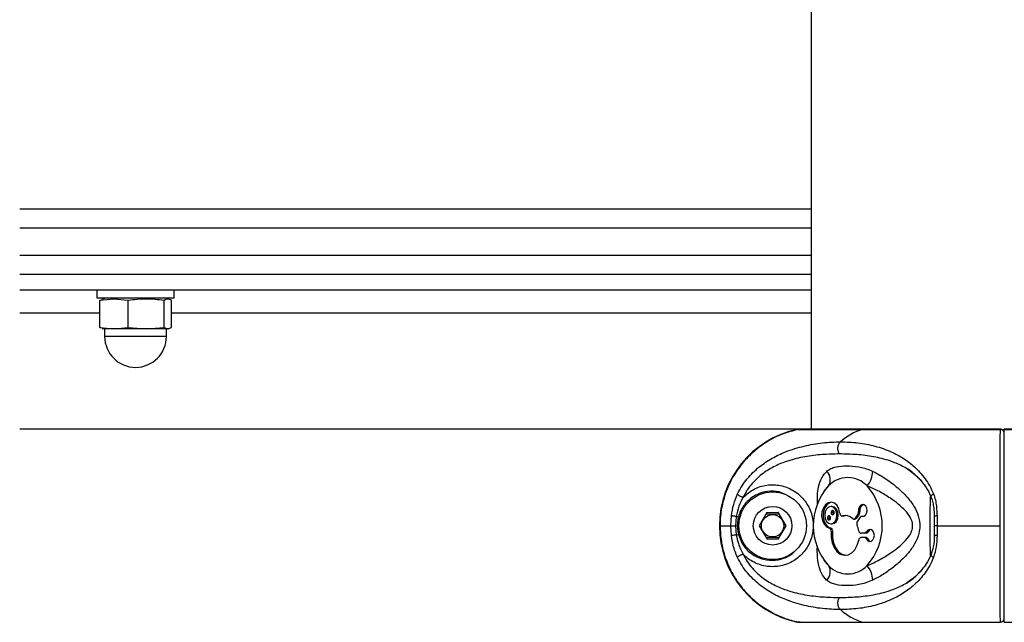
# Model space of a CAD drawing. Units: millimetres. Extents: x -19479 to 14042, y 703 to 31340.
# Drawn here: x 9812 to 10067, y 29403 to 29559 of the extents above; entities that cross this region are included whole.
import ezdxf

# ---------------------------------------------------------------- set-up
doc = ezdxf.new("R2010")
doc.units = ezdxf.units.MM

msp = doc.modelspace()

# ---------------------------------------------------------------- linework, layer by layer
at = {"color": 7, "linetype": 'Continuous', "lineweight": 25}
for p, q in [((10017.09058, 29664.62718), (10017.09058, 29452.62718)), ((9812.09058, 29509.62718), (10017.09058, 29509.62718)), ((10017.09058, 29492.62718), (9812.09058, 29492.62718)), ((10017.09058, 29488.62718), (9812.09058, 29488.62718)), ((9832.09058, 29488.62718), (9832.09058, 29486.62718)), ((9852.09058, 29486.62718), (9852.09058, 29488.62718)), ((9832.09058, 29486.62718), (9851.14888, 29486.62718)), ((9832.80864, 29485.95327), (9833.4309, 29486.18679)), ((9836.51072, 29486.30556), (9832.80869, 29485.9533)), ((9832.80869, 29478.97952), (9832.80869, 29485.9533)), ((9834.79058, 29486.62718), (9833.41188, 29486.25776)), ((9840.21275, 29485.9533), (9836.51072, 29486.30556)), ((9840.21275, 29478.97952), (9840.21275, 29485.9533)), ((9850.76928, 29486.25776), (9849.39058, 29486.62718)), ((9849.49465, 29478.97952), (9849.49465, 29485.9533)), ((9851.14888, 29486.62718), (9852.09058, 29486.62718)), ((9851.37248, 29478.97952), (9851.37248, 29485.9533)), ((9833.4309, 29478.74603), (9832.80864, 29478.97955)), ((9832.80869, 29478.97952), (9836.51072, 29478.62718)), ((9833.41188, 29478.67506), (9833.59058, 29478.62718)), ((9836.51072, 29478.62718), (9833.59058, 29478.62718)), ((9834.09058, 29478.62718), (9834.09058, 29476.62718)), ((9836.51072, 29478.62718), (9840.21275, 29478.97952)), ((9844.8537, 29478.62718), (9836.51072, 29478.62718)), ((9840.21254, 29478.97955), (9844.8537, 29478.62718)), ((9844.8537, 29478.62718), (9849.49487, 29478.97955)), ((9850.43356, 29478.62718), (9844.8537, 29478.62718)), ((9849.4946, 29478.97955), (9850.43356, 29478.62718)), ((9850.09058, 29476.62718), (9850.09058, 29478.62718)), ((9850.43356, 29478.62718), (9851.37252, 29478.97955)), ((9850.59058, 29478.62718), (9850.43356, 29478.62718)), ((9850.59058, 29478.62718), (9850.76928, 29478.67506)), ((9850.09058, 29476.62718), (9834.09058, 29476.62718)), ((10014.08254, 29452.62718), (9812.09058, 29452.62718)), ((10013.46165, 29452.56051), (10013.69423, 29452.60088)), ((10013.68056, 29452.56051), (10030.34077, 29452.56051)), ((10014.31115, 29452.62718), (10014.09058, 29452.62718)), ((10066.08205, 29452.62718), (10014.31115, 29452.62718)), ((10030.34077, 29452.56051), (10066.07233, 29452.56051)), ((10075.09058, 29452.62718), (10067.09058, 29452.62718)), ((10067.09058, 29452.56051), (10067.09058, 29452.62718)), ((10067.09058, 29452.56051), (10075.09058, 29452.56051)), ((10067.09058, 29402.69385), (10067.09058, 29452.56051)), ((10020.67226, 29436.99308), (10020.35384, 29436.55142)), ((10022.51746, 29432.57353), (10022.16391, 29432.57353)), ((9996.29456, 29427.62718), (9996.44363, 29430.19713)), ((9997.67449, 29430.02461), (9997.4767, 29427.62718)), ((9998.22342, 29429.88114), (9997.67449, 29430.02461)), ((10005.61664, 29431.08709), (10003.62649, 29427.61734)), ((10008.8141, 29430.63209), (10005.35001, 29430.62225)), ((10005.61664, 29431.08709), (10008.54484, 29431.09541)), ((10010.55467, 29427.63702), (10008.54484, 29431.09541)), ((10025.10277, 29430.15118), (10025.45633, 29430.15118)), ((10025.56234, 29430.16464), (10025.20879, 29430.16464)), ((10025.45633, 29430.15118), (10025.56234, 29430.16464)), ((10029.17958, 29430.60115), (10028.48265, 29429.61554)), ((10028.8362, 29429.61554), (10028.48265, 29429.61554)), ((10029.53313, 29430.60115), (10028.8362, 29429.61554)), ((10029.74077, 29429.8075), (10029.04384, 29428.8219)), ((10029.53313, 29430.60115), (10029.17958, 29430.60115)), ((10029.69974, 29431.33159), (10029.34619, 29431.33159)), ((10030.51521, 29430.05406), (10030.16166, 29430.05406)), ((10030.61082, 29430.04313), (10030.25727, 29430.04313)), ((10048.94271, 29430.34906), (10048.95698, 29430.0514)), ((10048.99058, 29425.12963), (10048.99058, 29430.25346)), ((10049.04134, 29427.62718), (10049.00842, 29430.02461)), ((10049.69319, 29430.19713), (10049.74226, 29427.62718)), ((9993.47266, 29427.62718), (9996.29456, 29427.62718)), ((9996.44363, 29425.05723), (9996.29456, 29427.62718)), ((9996.29456, 29427.62718), (9997.4767, 29427.62718)), ((9997.4767, 29427.62718), (9997.67449, 29425.22975)), ((10003.62649, 29427.61734), (10005.63632, 29424.15895)), ((10008.56453, 29424.16727), (10010.55467, 29427.63702)), ((10022.14173, 29427.00382), (10021.78818, 29427.00382)), ((10022.16391, 29428.08401), (10022.51746, 29428.08401)), ((10028.06176, 29429.36899), (10028.41531, 29429.36899)), ((10049.00842, 29425.22975), (10049.04134, 29427.62718)), ((10049.74226, 29427.62718), (10049.01726, 29427.62718)), ((10049.74226, 29427.62718), (10049.69319, 29425.05723)), ((10049.74226, 29427.62718), (10066.02546, 29427.62718)), ((9997.67449, 29425.22975), (9998.22342, 29425.37322)), ((10005.36706, 29424.62227), (10008.83115, 29424.63211)), ((10022.63352, 29426.02266), (10022.27996, 29426.02266)), ((10030.95305, 29425.6685), (10029.96745, 29425.6685)), ((10030.95305, 29424.54612), (10029.96745, 29424.54612)), ((10031.30661, 29425.6685), (10030.95305, 29425.6685)), ((10031.30661, 29424.54612), (10030.95305, 29424.54612)), ((10031.78964, 29426.01838), (10031.43609, 29426.01838)), ((10048.99058, 29423.54718), (10048.99058, 29424.97224)), ((10008.56453, 29424.16727), (10005.63632, 29424.15895)), ((10031.78964, 29424.19623), (10031.43609, 29424.19623)), ((10020.35384, 29418.70294), (10020.673, 29418.26025)), ((10013.68056, 29402.69385), (10014.48427, 29402.66019)), ((10013.68056, 29402.69385), (10030.34077, 29402.69385)), ((10030.34077, 29402.69385), (10066.07233, 29402.69385)), ((10066.09568, 29402.67491), (10066.09055, 29402.66508)), ((10067.09058, 29402.69385), (10075.09058, 29402.69385)), ((10067.09058, 29402.62718), (10067.09058, 29402.69385))]:
    msp.add_line(p, q, dxfattribs=at)
at = {"color": 1, "linetype": 'Continuous', "lineweight": 25}
for p, q in [((10017.09058, 29504.62718), (9812.09058, 29504.62718)), ((9812.09058, 29497.62718), (10017.09058, 29497.62718)), ((9832.80869, 29482.62718), (9812.09058, 29482.62718)), ((10017.09058, 29482.62718), (9851.37248, 29482.62718)), ((9836.83895, 29476.62718), (9834.09058, 29476.62718)), ((9850.09058, 29476.62718), (9836.83895, 29476.62718)), ((10066.07233, 29452.56051), (10066.09567, 29452.59409))]:
    msp.add_line(p, q, dxfattribs=at)
at = {"color": 7, "linetype": 'Continuous', "lineweight": 25, "flags": 128}
for points in [[(10024.515, 29430.86012), (10024.25726, 29431.93295), (10023.76247, 29432.82412), (10023.08668, 29433.43273), (10022.30639, 29433.68987), (10021.50997, 29433.56642), (10020.7876, 29433.07635), (10020.22107, 29432.27516), (10019.87454, 29431.25357), (10019.78725, 29430.12726), (10019.96907, 29429.02377), (10020.39942, 29428.06805), (10021.02958, 29427.36832), (10021.78818, 29427.00382)], [(10022.34068, 29433.68661), (10021.86353, 29433.56642), (10021.14115, 29433.07635), (10020.57463, 29432.27516), (10020.2281, 29431.25357), (10020.1408, 29430.12726), (10020.32262, 29429.02377), (10020.75298, 29428.06805), (10021.38313, 29427.36832), (10022.14173, 29427.00382)], [(10020.57662, 29430.32877), (10020.69745, 29429.46973), (10021.04153, 29428.74148), (10021.55648, 29428.25488), (10022.16391, 29428.08401), (10022.77133, 29428.25488), (10023.28629, 29428.74148), (10023.63037, 29429.46973), (10023.75119, 29430.32877), (10023.63037, 29431.1878), (10023.28629, 29431.91605), (10022.77133, 29432.40265), (10022.16391, 29432.57353), (10021.55648, 29432.40265), (10021.04153, 29431.91605), (10020.69745, 29431.1878), (10020.57662, 29430.32877)], [(10022.51746, 29428.08401), (10023.12489, 29428.25488), (10023.63984, 29428.74148), (10023.98392, 29429.46973), (10024.10474, 29430.32877), (10023.98392, 29431.1878), (10023.63984, 29431.91605), (10023.12489, 29432.40265), (10022.51746, 29432.57353)], [(10030.25727, 29430.04313), (10030.71592, 29430.07459), (10031.12573, 29430.36757), (10031.41559, 29430.87124), (10031.53523, 29431.49822), (10031.46387, 29432.13973), (10031.21391, 29432.68449), (10030.82871, 29433.03798), (10030.37509, 29433.13889), (10029.93175, 29432.96971), (10029.57561, 29432.55978), (10029.36844, 29431.98022), (10029.34619, 29431.33159)], [(10021.28549, 29429.64768), (10021.31569, 29429.43292), (10021.40171, 29429.25086), (10021.53045, 29429.12921), (10021.68231, 29429.08649), (10021.83416, 29429.12921), (10021.9629, 29429.25086), (10022.04892, 29429.43292), (10022.07913, 29429.64768), (10022.04892, 29429.86244), (10021.9629, 29430.0445), (10021.83416, 29430.16615), (10021.68231, 29430.20887), (10021.53045, 29430.16615), (10021.40171, 29430.0445), (10021.31569, 29429.86244), (10021.28549, 29429.64768)], [(10022.24868, 29431.00985), (10022.27889, 29430.79509), (10022.36491, 29430.61303), (10022.49365, 29430.49138), (10022.64551, 29430.44866), (10022.79736, 29430.49138), (10022.9261, 29430.61303), (10023.01212, 29430.79509), (10023.04233, 29431.00985), (10023.01212, 29431.22461), (10022.9261, 29431.40667), (10022.79736, 29431.52832), (10022.64551, 29431.57104), (10022.49365, 29431.52832), (10022.36491, 29431.40667), (10022.27889, 29431.22461), (10022.24868, 29431.00985)], [(10024.515, 29430.86012), (10024.54515, 29430.69848), (10024.5973, 29430.54845), (10024.66938, 29430.41595), (10024.75856, 29430.30621), (10024.86131, 29430.22356), (10024.97358, 29430.17125), (10025.09095, 29430.15135), (10025.20879, 29430.16464)], [(10026.03281, 29430.24072), (10025.88985, 29430.22688), (10025.56234, 29430.16464)], [(10030.61082, 29430.04313), (10030.54079, 29430.05328), (10030.51521, 29430.05406)], [(10049.00842, 29430.02461), (10048.972, 29430.04565), (10048.96861, 29430.05226)], [(10022.27996, 29426.02266), (10022.24049, 29424.58758), (10022.48333, 29423.19309), (10022.98953, 29421.94807), (10023.71956, 29420.94973), (10024.61642, 29420.27604), (10025.61006, 29419.97959), (10026.62292, 29420.08354), (10027.57589, 29420.57976), (10028.39457, 29421.42952), (10029.01503, 29422.56645), (10029.38882, 29423.90178)], [(10022.63352, 29426.02266), (10022.59404, 29424.58758), (10022.83689, 29423.19309), (10023.34309, 29421.94807), (10024.07312, 29420.94973), (10024.96997, 29420.27604), (10025.96362, 29419.97959), (10026.03281, 29419.97389)], [(10031.43609, 29424.19623), (10031.77614, 29423.75982), (10032.21241, 29423.55718), (10032.6692, 29423.62347), (10033.06728, 29423.94717), (10033.33759, 29424.47214), (10033.43322, 29425.10731), (10033.33759, 29425.74247), (10033.06728, 29426.26744), (10032.6692, 29426.59115), (10032.21241, 29426.65743), (10031.77614, 29426.45479), (10031.43609, 29426.01838)], [(10032.50752, 29426.64626), (10032.12969, 29426.45479), (10031.78964, 29426.01838)], [(10031.78964, 29424.19623), (10032.12969, 29423.75982), (10032.50752, 29423.56835)], [(10014.2453, 29402.63117), (10014.1252, 29402.62738), (10013.46165, 29402.69385)]]:
    msp.add_lwpolyline(points, dxfattribs=at)
at = {"color": 7, "linetype": 'Continuous', "lineweight": 25}
for radius in [8.75, 5, 2.9]:
    msp.add_circle((10007.09058, 29427.62718), radius, dxfattribs=at)
for centre, radius, start, end in [((9842.09058, 29476.62718), 8, 180, 0), ((10018.80757, 29427.62718), 25.5, 102.101492, 257.898508), ((10035.00677, 29437.72858), 15.54856, 107.4631297, 131.6254213), ((10066.10103, 29451.57131), 0.98962, 0.6616379, 91.6618575), ((10066.09058, 29451.62718), 1, 359.9999687, 90.3605441), ((10019.13506, 29439.55454), 2.90192, 326.0830676, 47.7243782), ((10026.54286, 29433.23578), 6.86162, 43.2275636, 136.7724364), ((10027.06886, 29441.86505), 5.95453, 318.7030819, 358.4281976), ((10033.04398, 29427.62718), 15.44425, 138.1302169, 221.8697831), ((10020.04173, 29427.62718), 15.44425, 318.1302169, 41.8697831), ((10031.21602, 29431.68609), 1.55717, 112.8587167, 193.1594149), ((10022.2478, 29429.68047), 0.60965, 129.6142773, 183.0825305), ((10022.2478, 29429.6149), 0.60965, 176.9174695, 230.3857227), ((10023.211, 29431.04264), 0.60965, 129.6142773, 183.0825305), ((10023.211, 29430.97707), 0.60965, 176.9174695, 230.3857227), ((10025.85193, 29427.45239), 2.78745, 47.0458701, 103.3398478), ((10028.06705, 29429.85091), 0.47762, 228.6206664, 330.475548), ((10028.38856, 29429.89719), 0.52888, 272.8994104, 327.8229764), ((10028.28101, 29431.19033), 1.07451, 326.747626, 7.554069), ((10028.63456, 29431.19033), 1.07451, 326.747626, 7.554069), ((10030.17021, 29429.55004), 0.50071, 79.9877843, 149.0565436), ((10021.44812, 29426.21954), 0.85483, 346.6840669, 66.5584404), ((10021.80167, 29426.21954), 0.85483, 346.6840669, 66.5584404), ((10029.97366, 29428.22292), 1.10605, 147.210867, 203.1742734), ((10023.01297, 29425.24606), 6.46448, 9.4984169, 23.151483), ((9998.85716, 29412.31454), 12.96925, 95.232098, 100.7250583), ((10030.07051, 29426.34302), 0.68235, 182.5356086, 261.3133226), ((10030.07051, 29423.87159), 0.68235, 98.6866774, 177.4643914), ((10030.91011, 29426.23615), 0.56928, 274.3267452, 337.5092673), ((10030.91011, 29423.97846), 0.56928, 22.4907327, 85.6732548), ((10031.26366, 29426.23615), 0.56928, 274.3267452, 337.5092673), ((10031.26366, 29423.97846), 0.56928, 22.4907327, 85.6732548), ((10019.13506, 29415.69983), 2.90192, 312.2756218, 33.9169324), ((10026.54286, 29422.01858), 6.86162, 223.2275636, 316.7724364), ((10027.06886, 29413.38931), 5.95453, 1.5718024, 41.2969181), ((10035.00677, 29417.52578), 15.54856, 228.3745787, 252.5368703), ((10066.10103, 29403.68305), 0.98962, 268.3381425, 359.3383621), ((10066.09058, 29403.62718), 1, 270.3462005, 0.00005)]:
    msp.add_arc(centre, radius, start, end, dxfattribs=at)
at = {"color": 1, "linetype": 'Continuous', "lineweight": 25}
msp.add_arc((10049.62911, 29428.63319), 1.56525, 87.6538828, 114.9595359, dxfattribs=at)
at = {"color": 7, "linetype": 'Continuous', "lineweight": 25}
for points in [[(9849.49487, 29485.95327), (9847.94781, 29486.12946), (9844.8537, 29486.48183), (9841.75959, 29486.12946), (9840.21254, 29485.95327)], [(9851.37252, 29485.95327), (9851.05953, 29486.12946), (9850.43356, 29486.48183), (9849.80759, 29486.12946), (9849.4946, 29485.95327)]]:
    msp.add_open_spline(points, degree=3, dxfattribs=at)
for points, knots in [([(10013.68056, 29452.56051), (10012.30806, 29452.19758), (10009.52335, 29451.46122), (10005.67217, 29449.49922), (10002.15558, 29446.9433), (9999.15354, 29443.84943), (9996.69334, 29440.26815), (9994.88996, 29436.36446), (9993.76071, 29432.17944), (9993.47754, 29429.23548), (9993.4729, 29427.70567), (9993.47266, 29427.62718)], [0, 0, 0, 0, 0.122566962, 0.248680126, 0.371262808, 0.497416533, 0.619716257, 0.745577212, 0.867619652, 0.993208137, 1, 1, 1, 1]), ([(10014.48253, 29452.5794), (10014.31166, 29452.6007), (10014.04222, 29452.63429), (10013.77742, 29452.58027), (10013.68056, 29452.56051)], [0, 0, 0, 0, 0.634211151, 1, 1, 1, 1]), ([(10066.02546, 29427.62718), (10066.02557, 29429.00009), (10066.0258, 29431.78352), (10066.02766, 29435.86662), (10066.03076, 29439.79619), (10066.03527, 29443.38521), (10066.04133, 29446.5581), (10066.04765, 29448.71819), (10066.05462, 29450.38361), (10066.06188, 29451.66444), (10066.06882, 29452.25986), (10066.07233, 29452.56051)], [0, 0, 0, 0, 0.118655435, 0.24056218, 0.36245184, 0.487869322, 0.609869906, 0.735394519, 0.793043847, 0.89550126, 1, 1, 1, 1]), ([(9998.00668, 29435.85447), (9998.38237, 29436.56595), (9999.13124, 29437.98415), (10000.49934, 29439.8115), (10001.99741, 29441.44167), (10004.11214, 29443.30636), (10006.93266, 29445.17723), (10010.82907, 29447.00522), (10015.21227, 29448.33709), (10020.01166, 29449.18793), (10023.12465, 29449.29683), (10024.67852, 29449.35118)], [0, 0, 0, 0, 0.065099253, 0.129761492, 0.19298525, 0.25879055, 0.383919584, 0.508145541, 0.67274492, 0.836648459, 1, 1, 1, 1]), ([(10024.43427, 29446.21199), (10024.36844, 29446.31388), (10024.23143, 29446.52595), (10024.08747, 29446.92606), (10024.0034, 29447.38227), (10023.99949, 29447.86825), (10024.07803, 29448.3414), (10024.23023, 29448.76084), (10024.43226, 29449.10711), (10024.5986, 29449.27198), (10024.67852, 29449.35118)], [0, 0, 0, 0, 0.113588578, 0.236421873, 0.366296065, 0.5, 0.633703935, 0.763578127, 0.886411422, 1, 1, 1, 1]), ([(10024.67852, 29449.35118), (10026.19316, 29449.29683), (10029.22721, 29449.18794), (10033.58759, 29448.33872), (10037.48903, 29447.01067), (10040.92372, 29445.1864), (10043.4041, 29443.3302), (10045.27233, 29441.46537), (10046.59528, 29439.83721), (10047.79987, 29437.98902), (10048.44115, 29436.56328), (10048.75997, 29435.85447)], [0, 0, 0, 0, 0.163347068, 0.327208286, 0.491071118, 0.614944983, 0.740973544, 0.804720978, 0.869565394, 0.935153574, 1, 1, 1, 1]), ([(10024.43427, 29446.21199), (10022.93857, 29446.17973), (10019.9512, 29446.1153), (10015.45162, 29445.56198), (10011.3602, 29444.59913), (10007.71997, 29443.15963), (10004.56675, 29441.30303), (10002.16174, 29439.1236), (10000.47334, 29436.9381), (9999.79353, 29435.64505), (9999.45219, 29434.99581)], [0, 0, 0, 0, 0.167304445, 0.334159089, 0.500452744, 0.624778258, 0.748889416, 0.874029501, 0.936749977, 1, 1, 1, 1]), ([(10021.08718, 29441.70172), (10021.42647, 29441.96193), (10022.11591, 29442.49066), (10023.85256, 29443.01271), (10026.26832, 29443.22073), (10028.79988, 29443.0345), (10030.94881, 29442.53252), (10032.17861, 29442.09509), (10032.87617, 29441.76941), (10033.02115, 29441.70172)], [0, 0, 0, 0, 0.127803252, 0.259692788, 0.496413102, 0.739751943, 0.853566655, 0.969564314, 1, 1, 1, 1]), ([(10041.87007, 29442.36941), (10042.47397, 29441.9608), (10043.68335, 29441.14251), (10044.98711, 29440.00131), (10045.60609, 29439.17001), (10045.72961, 29439.00413)], [0, 0, 0, 0, 0.4439372556, 0.8890354263, 1, 1, 1, 1]), ([(10033.02115, 29441.70172), (10033.1037, 29441.66168), (10034.2339, 29441.11351), (10036.4577, 29439.82145), (10039.26767, 29437.70058), (10041.63345, 29435.43729), (10043.39876, 29433.24175), (10044.72447, 29430.78344), (10045.17396, 29428.85938), (10045.22099, 29427.08933), (10044.99047, 29425.28552), (10043.95524, 29422.87783), (10042.27125, 29420.53733), (10040.17979, 29418.37057), (10037.7292, 29416.34767), (10035.47508, 29414.85679), (10033.88801, 29413.97826), (10033.22821, 29413.65431), (10033.02115, 29413.55264)], [0, 0, 0, 0, 0.0076279087, 0.1044368269, 0.2048525003, 0.2780547344, 0.3529348919, 0.4174767163, 0.4888595823, 0.4999226097, 0.551812404, 0.6252591426, 0.6963616409, 0.769563043, 0.853260799, 0.9390472629, 0.9808715076, 1, 1, 1, 1]), ([(9999.45219, 29434.99581), (10000.34915, 29435.76228), (10002.13966, 29437.29231), (10005.59318, 29438.31477), (10009.1729, 29438.22097), (10012.57448, 29436.9038), (10015.35647, 29434.49381), (10017.17531, 29431.27428), (10017.72816, 29428.07892), (10017.38505, 29424.90361), (10016.17911, 29421.91971), (10013.7647, 29419.18999), (10010.59908, 29417.42648), (10007.0231, 29416.82008), (10003.46102, 29417.44693), (10000.93878, 29418.83024), (9999.76908, 29419.95408), (9999.45219, 29420.25855)], [0, 0, 0, 0, 0.070193474, 0.140121916, 0.210426711, 0.282055713, 0.354693328, 0.427204127, 0.499878675, 0.545332987, 0.617775158, 0.689149053, 0.760129123, 0.831329509, 0.902671925, 0.973632205, 1, 1, 1, 1]), ([(10031.5425, 29417.31907), (10031.72788, 29417.39346), (10032.94595, 29417.88225), (10035.24905, 29419.01692), (10037.9795, 29420.7335), (10040.24395, 29422.50612), (10041.94159, 29424.18215), (10043.09378, 29425.92148), (10043.37004, 29427.2494), (10043.32445, 29428.34547), (10043.09212, 29429.11197), (10042.4604, 29430.31461), (10041.40659, 29431.6515), (10039.64295, 29433.25436), (10037.37374, 29434.92413), (10034.72476, 29436.51632), (10032.67733, 29437.48556), (10031.61625, 29437.90606), (10031.5425, 29437.93529)], [0, 0, 0, 0, 0.019612067, 0.128861698, 0.241323815, 0.31475886, 0.389431536, 0.456667251, 0.499899853, 0.508977279, 0.555744758, 0.570306878, 0.631802719, 0.708000792, 0.785605609, 0.887664228, 0.992191827, 1, 1, 1, 1]), ([(10045.72961, 29439.00413), (10046.12624, 29438.52606), (10047.04922, 29437.41355), (10047.73081, 29435.96167), (10048.11952, 29435.13368)], [0, 0, 0, 0, 0.429716446, 1, 1, 1, 1]), ([(9996.44363, 29430.19713), (9996.59272, 29431.18595), (9996.89177, 29433.16948), (9997.63431, 29434.9577), (9998.00668, 29435.85447)], [0, 0, 0, 0, 0.498515979, 1, 1, 1, 1]), ([(9999.45219, 29434.99581), (9999.04856, 29434.23204), (9998.22667, 29432.6768), (9997.86072, 29430.91911), (9997.67449, 29430.02461)], [0, 0, 0, 0, 0.491099813, 1, 1, 1, 1]), ([(9999.45219, 29434.99581), (9999.39345, 29435.00409), (9999.26968, 29435.02153), (9999.04554, 29435.08784), (9998.79766, 29435.18797), (9998.54835, 29435.31925), (9998.32756, 29435.46721), (9998.15963, 29435.61409), (9998.04888, 29435.7467), (9998.02026, 29435.81979), (9998.00668, 29435.85447)], [0, 0, 0, 0, 0.110147209, 0.23210235, 0.363429995, 0.5, 0.636570005, 0.76789765, 0.889852791, 1, 1, 1, 1]), ([(10048.09984, 29435.13158), (10048.20986, 29434.85958), (10048.48645, 29434.17574), (10048.73562, 29432.85612), (10048.89706, 29431.52604), (10048.93109, 29430.64869), (10048.94271, 29430.34906)], [0, 0, 0, 0, 0.192219005, 0.483244818, 0.823517396, 1, 1, 1, 1]), ([(10048.75997, 29435.85447), (10048.92997, 29435.35369), (10049.27451, 29434.33879), (10049.56786, 29432.43248), (10049.64677, 29431.02499), (10049.69319, 29430.19713)], [0, 0, 0, 0, 0.286292339, 0.580210732, 1, 1, 1, 1]), ([(9997.67449, 29430.02461), (9997.55024, 29430.03825), (9997.35906, 29430.05922), (9997.10157, 29430.09167), (9996.91256, 29430.11711), (9996.74506, 29430.14164), (9996.56223, 29430.1709), (9996.49035, 29430.1868), (9996.44363, 29430.19713)], [0, 0, 0, 0, 0.239362077, 0.3682997781, 0.5, 0.6317002219, 0.760637923, 1, 1, 1, 1]), ([(9998.22342, 29429.88114), (9998.16118, 29429.61975), (9997.87075, 29428.40002), (9997.87355, 29426.83864), (9998.16287, 29425.62685), (9998.22342, 29425.37322)], [0, 0, 0, 0, 0.177409732, 0.827829247, 1, 1, 1, 1]), ([(9993.47266, 29427.62718), (9993.53707, 29426.25427), (9993.66764, 29423.47084), (9994.72748, 29419.38774), (9996.43029, 29415.45817), (9998.78302, 29411.86916), (10001.72756, 29408.69626), (10004.54142, 29406.53617), (10007.39286, 29404.87075), (10010.18805, 29403.58992), (10012.50876, 29402.9945), (10013.68056, 29402.69385)], [0, 0, 0, 0, 0.118655435, 0.24056218, 0.36245184, 0.487869322, 0.609869906, 0.735394519, 0.793043847, 0.89550126, 1, 1, 1, 1]), ([(10066.07233, 29402.69385), (10066.06825, 29403.05678), (10066.05997, 29403.79314), (10066.05029, 29405.75515), (10066.04225, 29408.31106), (10066.03601, 29411.40494), (10066.03125, 29414.98621), (10066.02795, 29418.88991), (10066.02596, 29423.07492), (10066.02547, 29426.01889), (10066.02546, 29427.54869), (10066.02546, 29427.62718)], [0, 0, 0, 0, 0.122566962, 0.248680126, 0.371262808, 0.497416533, 0.619716257, 0.745577212, 0.867619652, 0.993208137, 1, 1, 1, 1]), ([(9998.00668, 29419.39989), (9997.78758, 29419.90067), (9997.34354, 29420.91557), (9996.78235, 29422.82188), (9996.56908, 29424.22937), (9996.44363, 29425.05723)], [0, 0, 0, 0, 0.286292339, 0.580210732, 1, 1, 1, 1]), ([(9997.67449, 29425.22975), (9997.82632, 29424.47341), (9998.17906, 29422.71628), (9998.9902, 29421.1504), (9999.45219, 29420.25855)], [0, 0, 0, 0, 0.43044313, 1, 1, 1, 1]), ([(10048.99297, 29425.1719), (10048.93336, 29424.12952), (10048.82939, 29422.31105), (10048.33186, 29420.77587), (10048.11953, 29420.1207)], [0, 0, 0, 0, 0.573223753, 1, 1, 1, 1]), ([(10049.69319, 29425.05723), (10049.64853, 29424.06821), (10049.55896, 29422.08468), (10049.02679, 29420.29647), (10048.75997, 29419.39989)], [0, 0, 0, 0, 0.498615899, 1, 1, 1, 1]), ([(10048.99328, 29425.17456), (10048.98523, 29425.17895), (10048.94887, 29425.19879), (10048.98235, 29425.2162), (10049.00842, 29425.22975)], [0, 0, 0, 0, 0.221353009, 1, 1, 1, 1]), ([(9998.00668, 29419.39989), (9998.02026, 29419.43458), (9998.04888, 29419.50766), (9998.15963, 29419.64027), (9998.32756, 29419.78715), (9998.54835, 29419.93511), (9998.79766, 29420.06639), (9999.04554, 29420.16652), (9999.26968, 29420.23283), (9999.39345, 29420.25027), (9999.45219, 29420.25855)], [0, 0, 0, 0, 0.110147209, 0.23210235, 0.363429995, 0.5, 0.636570005, 0.76789765, 0.889852791, 1, 1, 1, 1]), ([(10024.67852, 29405.90318), (10023.12445, 29405.95755), (10020.01237, 29406.06644), (10015.2231, 29406.91515), (10010.85225, 29408.24236), (10006.95742, 29410.06495), (10004.14885, 29411.92082), (10002.0265, 29413.7859), (10000.52062, 29415.41475), (9999.13437, 29417.26374), (9998.38114, 29418.69056), (9998.00668, 29419.39989)], [0, 0, 0, 0, 0.163374908, 0.32716323, 0.490846441, 0.614705362, 0.740790481, 0.804606846, 0.869460856, 0.935103183, 1, 1, 1, 1]), ([(9999.45219, 29420.25855), (9999.79139, 29419.61321), (10000.47154, 29418.31921), (10002.16186, 29416.12921), (10004.58147, 29413.93902), (10007.74178, 29412.08125), (10011.38094, 29410.64842), (10015.4612, 29409.69161), (10019.9513, 29409.13901), (10022.93819, 29409.07462), (10024.43427, 29409.04237)], [0, 0, 0, 0, 0.062860777, 0.12604592, 0.251523417, 0.376601658, 0.50057272, 0.66589848, 0.83265566, 1, 1, 1, 1]), ([(10048.75997, 29419.39989), (10048.44314, 29418.69517), (10047.79998, 29417.2646), (10046.60485, 29415.4322), (10045.28394, 29413.79975), (10043.41905, 29411.93584), (10040.92352, 29410.06665), (10037.48405, 29408.24293), (10033.58457, 29406.91506), (10029.22765, 29406.06643), (10026.19458, 29405.95758), (10024.67852, 29405.90318)], [0, 0, 0, 0, 0.064463538, 0.130859975, 0.193644421, 0.258785766, 0.385011183, 0.509316316, 0.672905706, 0.836503628, 1, 1, 1, 1]), ([(10048.11952, 29420.12068), (10047.72834, 29419.28855), (10047.04461, 29417.83409), (10046.12097, 29416.71996), (10045.72576, 29416.24324)], [0, 0, 0, 0, 0.572118853, 1, 1, 1, 1]), ([(10045.72576, 29416.24324), (10045.60618, 29416.08273), (10044.99016, 29415.25591), (10043.68824, 29414.11552), (10042.47665, 29413.29542), (10041.87194, 29412.8861)], [0, 0, 0, 0, 0.10766987, 0.554631528, 1, 1, 1, 1]), ([(10033.02115, 29413.55264), (10032.41243, 29413.29243), (10031.17553, 29412.7637), (10028.9122, 29412.24165), (10026.30485, 29412.03363), (10023.94337, 29412.21986), (10022.30049, 29412.72184), (10021.52239, 29413.15927), (10021.16207, 29413.48495), (10021.08718, 29413.55264)], [0, 0, 0, 0, 0.127803252, 0.259692788, 0.496413102, 0.739751943, 0.853566655, 0.969564314, 1, 1, 1, 1]), ([(10024.67852, 29405.90318), (10024.5986, 29405.98239), (10024.43226, 29406.14725), (10024.23023, 29406.49352), (10024.07803, 29406.91296), (10023.99949, 29407.38611), (10024.0034, 29407.87209), (10024.08747, 29408.3283), (10024.23143, 29408.72841), (10024.36844, 29408.94048), (10024.43427, 29409.04237)], [0, 0, 0, 0, 0.113588578, 0.236421873, 0.366296065, 0.5, 0.633703935, 0.763578127, 0.886411422, 1, 1, 1, 1])]:
    msp.add_open_spline(points, degree=3, knots=knots, dxfattribs=at)
at = {"color": 1, "linetype": 'Continuous', "lineweight": 25}
for points, knots in [([(10045.54476, 29439.24572), (10044.9023, 29439.92778), (10043.38782, 29441.5356), (10040.62924, 29443.15293), (10037.17955, 29444.61095), (10033.24063, 29445.56075), (10028.87258, 29446.11585), (10025.91532, 29446.17991), (10024.43427, 29446.21199)], [0, 0, 0, 0, 0.109553154, 0.258248982, 0.405713625, 0.602631116, 0.800990143, 1, 1, 1, 1]), ([(10018.69137, 29433.07203), (10018.67868, 29433.69627), (10018.64907, 29435.15359), (10018.8573, 29437.32516), (10019.49179, 29439.62159), (10020.4033, 29441.03077), (10021.02989, 29441.64552), (10021.08718, 29441.70172)], [0, 0, 0, 0, 0.162439188, 0.379225099, 0.668816621, 0.96972355, 1, 1, 1, 1]), ([(10021.54321, 29437.93529), (10021.49515, 29437.89456), (10021.16676, 29437.61629), (10020.93249, 29437.25578), (10020.7325, 29436.94803)], [0, 0, 0, 0, 0.146362367, 1, 1, 1, 1]), ([(10010.39011, 29435.71193), (10009.85436, 29435.96394), (10008.42077, 29436.6383), (10005.76999, 29436.65118), (10002.87977, 29435.8208), (10000.40913, 29434.0306), (9998.87441, 29431.90105), (9998.39392, 29430.41016), (9998.22342, 29429.88114)], [0, 0, 0, 0, 0.114787109, 0.307155777, 0.499891786, 0.694963039, 0.891763525, 1, 1, 1, 1]), ([(10048.00988, 29419.91183), (10047.9875, 29420.51528), (10047.93412, 29421.95441), (10047.89436, 29424.75832), (10047.88496, 29427.17038), (10047.88891, 29429.42283), (10047.90244, 29430.99485), (10047.93817, 29433.18173), (10047.96964, 29434.23315), (10047.99688, 29435.1433)], [0, 0, 0, 0, 0.152855751, 0.364535264, 0.51174242, 0.578699011, 0.760655291, 0.792815887, 1, 1, 1, 1]), ([(10048.12592, 29435.14174), (10048.11664, 29435.15753), (10048.08766, 29435.20683), (10048.11712, 29435.32024), (10048.21083, 29435.46695), (10048.36646, 29435.61415), (10048.55312, 29435.74669), (10048.6934, 29435.81978), (10048.75997, 29435.85447)], [0, 0, 0, 0, 0.091821542, 0.286662542, 0.481503542, 0.668865399, 0.842855739, 1, 1, 1, 1]), ([(9998.22342, 29425.37322), (9998.54564, 29424.4857), (9999.21188, 29422.65063), (10001.28552, 29420.44752), (10003.96459, 29418.9873), (10007.00963, 29418.49401), (10009.94921, 29419.10228), (10011.97962, 29420.05733), (10012.71055, 29420.9385), (10012.80958, 29421.0579)], [0, 0, 0, 0, 0.153930734, 0.318273083, 0.483555389, 0.648622741, 0.81224244, 0.974559771, 1, 1, 1, 1]), ([(10049.69319, 29425.05723), (10049.57561, 29425.06756), (10049.3947, 29425.08345), (10049.20411, 29425.11273), (10049.08749, 29425.13721), (10049.0154, 29425.15839), (10048.99859, 29425.17067), (10048.99328, 29425.17456)], [0, 0, 0, 0, 0.345603143, 0.531769954, 0.721925434, 0.912080914, 1, 1, 1, 1]), ([(10021.08718, 29413.55264), (10021.07884, 29413.56064), (10020.54967, 29414.06856), (10019.67161, 29415.28856), (10018.95617, 29417.3928), (10018.66975, 29419.74849), (10018.64477, 29421.3156), (10018.68173, 29422.2788), (10018.68248, 29422.29844)], [0, 0, 0, 0, 0.004303821, 0.273388977, 0.552434383, 0.771066641, 0.995332974, 1, 1, 1, 1]), ([(10048.75997, 29419.39989), (10048.6934, 29419.43458), (10048.55312, 29419.50767), (10048.36646, 29419.64021), (10048.21084, 29419.7874), (10048.11705, 29419.93415), (10048.08767, 29420.04822), (10048.1171, 29420.09805), (10048.12675, 29420.11439)], [0, 0, 0, 0, 0.156628, 0.330046736, 0.516793059, 0.710993955, 0.905194851, 1, 1, 1, 1]), ([(10020.6815, 29418.34472), (10020.93347, 29417.98382), (10021.1906, 29417.61552), (10021.53628, 29417.3249), (10021.54321, 29417.31907)], [0, 0, 0, 0, 0.97994719, 1, 1, 1, 1]), ([(10024.43427, 29409.04237), (10025.91663, 29409.07457), (10028.87335, 29409.13881), (10033.23799, 29409.69333), (10037.17531, 29410.64168), (10040.62863, 29412.10071), (10043.39242, 29413.72191), (10044.90799, 29415.33167), (10045.55042, 29416.01403)], [0, 0, 0, 0, 0.199120846, 0.397166267, 0.593640189, 0.741578471, 0.890458565, 1, 1, 1, 1]), ([(10066.09055, 29402.66508), (10066.08726, 29402.65236), (10066.08106, 29402.62845), (10066.07511, 29402.673), (10066.07233, 29402.69385)], [0, 0, 0, 0, 0.531967163, 1, 1, 1, 1])]:
    msp.add_open_spline(points, degree=3, knots=knots, dxfattribs=at)

doc.saveas('drawing.dxf')
